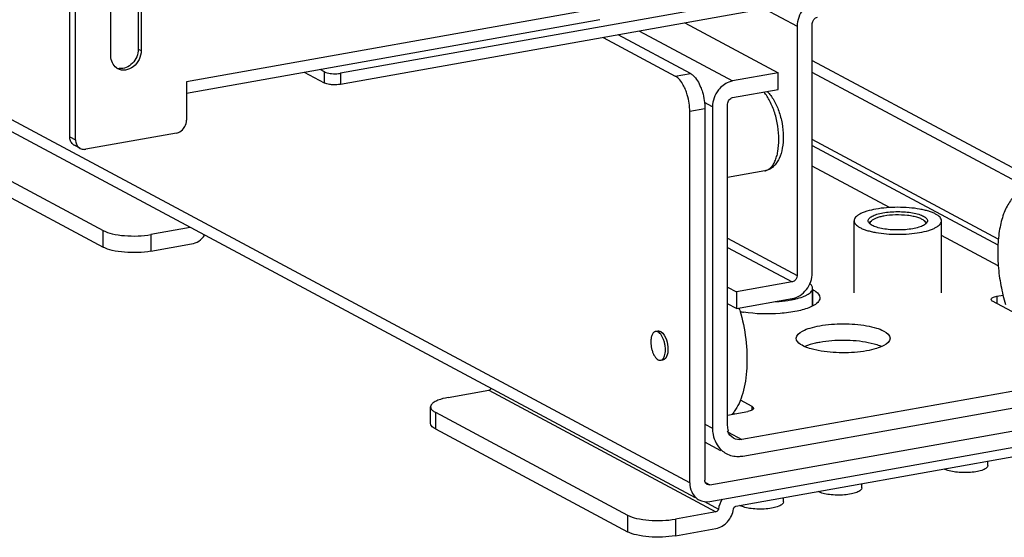
# Model space of a CAD drawing. Units: inches. Extents: x 0 to 17, y 0 to 11.
# Drawn here: x 4.4 to 5.2, y 2.6 to 3 of the extents above; entities that cross this region are included whole.
import ezdxf

# ---------------------------------------------------------------- set-up
doc = ezdxf.new("R2010")
doc.units = ezdxf.units.IN
doc.header["$LTSCALE"] = 0.935
doc.header["$MEASUREMENT"] = 0
doc.layers.get('0').update_dxf_attribs({"linetype": 'CONTINUOUS'})

msp = doc.modelspace()

# ---------------------------------------------------------------- linework, layer by layer
at = {"color": 9, "linetype": 'Continuous'}
for p, q in [((4.97846, 2.62496), (3.62511, 3.34931)), ((4.90724, 3.02676), (4.55349, 2.96364)), ((5.04164, 3.02546), (5.06919, 3.01072)), ((4.9359, 3.0066), (5.01468, 2.96443)), ((4.51268, 2.99135), (4.51514, 2.99003)), ((5.08197, 2.98183), (5.33343, 2.84724)), ((4.67004, 2.96268), (4.67004, 2.97204)), ((4.68348, 2.97092), (4.68348, 2.96156)), ((4.96615, 2.96853), (4.97894, 2.97081)), ((4.99764, 2.94267), (4.99092, 2.94626)), ((4.99124, 2.94082), (4.97846, 2.93854)), ((4.45481, 2.91725), (4.45973, 2.91462)), ((5.23905, 2.83094), (5.08197, 2.91501)), ((5.04174, 2.88848), (5.04174, 2.88848)), ((5.14708, 2.85751), (5.08197, 2.89236)), ((4.48306, 2.824), (4.48306, 2.83804)), ((4.52339, 2.8347), (4.52339, 2.82066)), ((5.01042, 2.83155), (5.06919, 2.8001)), ((5.23896, 2.80834), (5.19107, 2.83397)), ((5.01042, 2.82383), (5.06493, 2.79466)), ((5.08243, 2.77451), (5.08243, 2.78819)), ((5.23786, 2.78255), (5.23786, 2.77647)), ((4.80867, 2.70321), (5.0006, 2.60048)), ((5.03105, 2.68642), (5.03105, 2.68946)), ((4.76357, 2.68463), (4.76357, 2.67059)), ((4.99124, 2.67463), (4.99764, 2.6712)), ((5.01082, 2.66783), (5.02248, 2.66159)), ((4.99162, 2.6254), (4.99551, 2.62332)), ((4.92597, 2.5977), (4.92597, 2.58366)), ((4.96631, 2.59436), (4.96631, 2.58032))]:
    msp.add_line(p, q, dxfattribs=at)
at = {"color": 7, "linetype": 'Continuous'}
for p, q in [((4.98325, 2.61223), (3.63287, 3.335)), ((5.73192, 3.15798), (4.68348, 2.97092)), ((5.73192, 3.14862), (4.68348, 2.96156)), ((4.48957, 2.98547), (4.48956, 3.06035)), ((4.51268, 3.06623), (4.51268, 2.99135)), ((4.51514, 3.06492), (4.51514, 2.99003)), ((4.45481, 2.91725), (4.45481, 3.0483)), ((4.45973, 2.91462), (4.45973, 3.04567)), ((4.90245, 3.01617), (4.55349, 2.95391)), ((4.97426, 3.01344), (5.05304, 2.97127)), ((5.06919, 3.01072), (5.06919, 2.8001)), ((5.08197, 2.80238), (5.08197, 3.013)), ((4.97894, 2.97081), (4.91804, 3.00341)), ((4.90525, 3.00113), (4.96615, 2.96853)), ((4.67004, 2.96268), (4.65318, 2.9717)), ((4.67004, 2.97204), (4.6663, 2.97404)), ((5.05304, 2.97127), (5.01468, 2.96443)), ((5.05304, 2.95723), (5.05304, 2.97127)), ((5.34119, 2.83293), (5.08197, 2.97167)), ((4.55349, 2.96364), (4.5535, 2.93135)), ((5.01468, 2.95039), (5.05304, 2.95723)), ((5.01042, 2.67348), (5.01042, 2.94495)), ((4.97846, 2.62496), (4.97846, 2.93854)), ((4.99124, 2.94082), (4.99124, 2.62724)), ((4.99764, 2.94267), (4.99764, 2.6712)), ((4.32066, 2.92497), (4.48306, 2.83804)), ((4.54497, 2.92047), (4.46826, 2.90678)), ((4.32066, 2.91092), (4.48306, 2.824)), ((4.46361, 2.90746), (4.45869, 2.9101)), ((5.08197, 2.9098), (5.23869, 2.82592)), ((5.04174, 2.88848), (5.01042, 2.88289)), ((5.11725, 2.78547), (5.11725, 2.84632)), ((5.1299, 2.84432), (5.13088, 2.84551)), ((5.13088, 2.84551), (5.13182, 2.84635)), ((5.13182, 2.84635), (5.131, 2.84542)), ((5.17743, 2.84551), (5.1765, 2.84635)), ((5.17731, 2.84542), (5.1765, 2.84635)), ((5.17743, 2.84551), (5.17841, 2.84432)), ((5.19107, 2.78547), (5.19107, 2.84632)), ((4.55654, 2.84062), (4.52339, 2.8347)), ((4.52339, 2.82066), (4.55768, 2.82678)), ((5.06493, 2.79466), (5.01805, 2.7863)), ((5.01042, 2.79038), (5.01805, 2.7863)), ((5.01805, 2.7863), (5.01805, 2.77225)), ((5.08221, 2.7744), (5.08221, 2.78934)), ((5.08243, 2.78819), (5.08221, 2.7883)), ((5.01805, 2.77225), (5.06493, 2.78062)), ((5.23294, 2.77992), (5.23327, 2.78071)), ((5.30807, 2.73889), (5.23426, 2.7784)), ((5.23786, 2.78255), (5.24301, 2.78347)), ((5.01805, 2.77225), (5.01042, 2.77634)), ((4.94956, 2.75283), (4.95169, 2.75321)), ((5.08686, 2.73676), (5.08222, 2.73782)), ((5.13412, 2.74228), (5.12926, 2.7434)), ((4.95388, 2.7286), (4.95601, 2.72898)), ((4.95694, 2.72932), (4.95601, 2.72898)), ((5.39047, 2.72725), (5.02248, 2.66159)), ((5.02321, 2.64768), (5.38973, 2.71308)), ((4.77438, 2.69709), (4.80867, 2.70321)), ((4.99551, 2.62332), (5.41744, 2.69859)), ((5.03105, 2.68946), (5.02117, 2.69475)), ((4.75961, 2.67515), (4.75961, 2.68919)), ((5.03222, 2.68742), (5.03203, 2.68716)), ((5.03237, 2.68794), (5.03222, 2.68742)), ((4.76357, 2.68463), (4.92597, 2.5977)), ((4.99551, 2.60928), (5.41744, 2.68455)), ((5.01042, 2.68227), (5.02745, 2.68531)), ((5.01509, 2.68396), (5.01629, 2.68332)), ((4.76357, 2.67059), (4.92597, 2.58366)), ((5.01042, 2.6688), (5.01115, 2.66893)), ((5.01745, 2.60536), (5.34136, 2.66315)), ((5.00482, 2.65212), (4.99124, 2.65938)), ((5.23022, 2.6397), (5.23022, 2.64332)), ((5.12367, 2.62069), (5.12367, 2.62431)), ((5.05761, 2.6089), (5.05761, 2.61253)), ((4.99092, 2.60916), (5.0027, 2.60285)), ((5.0006, 2.60048), (4.96631, 2.59436)), ((4.96631, 2.58032), (5.0006, 2.58644))]:
    msp.add_line(p, q, dxfattribs=at)
for centre, radius, start, end in [((4.50015, 2.98362), 0.01008, 233.64558, 241.82157), ((4.4977, 2.985), 0.01015, 249.62698, 252.31624), ((4.49778, 2.98529), 0.01045, 252.37121, 263.72259), ((4.4619, 2.91607), 0.00678, 227.40402, 241.77291), ((4.46682, 2.91344), 0.00678, 227.40402, 241.77291), ((5.05033, 2.85481), 0.07653, 280.10321, 282.26592), ((5.05234, 2.84539), 0.06689, 282.29856, 283.48231), ((4.8812, 2.73008), 0.14533, 16.27495, 17.02797), ((5.03938, 2.86729), 0.09935, 259.34029, 261.07345), ((4.95217, 2.75049), 0.00276, 100.07594, 104.61135), ((4.95218, 2.75043), 0.00282, 88.96877, 100.03448), ((4.99198, 2.70251), 0.02965, 318.67202, 321.23549), ((4.99011, 2.70401), 0.03204, 321.23871, 323.96819), ((5.0189, 2.66766), 0.02035, 227.40329, 241.7729), ((5.19877, 2.64653), 0.0112, 240.96649, 241.84681), ((4.99477, 2.62663), 0.00337, 227.39111, 241.8113), ((4.99263, 2.62259), 0.01357, 227.40329, 241.7729), ((5.09222, 2.62752), 0.0112, 240.96649, 241.84681), ((5.02616, 2.61574), 0.0112, 240.96649, 241.84681)]:
    msp.add_arc(centre, radius, start, end, dxfattribs=at)
for points, knots in [([(5.08624, 3.03248), (5.08155, 3.03165), (5.07269, 3.02563), (5.06919, 3.01571), (5.06919, 3.01072)], [0, 0, 0, 0, 0.487751, 1, 1, 1, 1]), ([(4.49417, 2.9755), (4.49271, 2.97657), (4.49028, 2.97968), (4.48957, 2.98351), (4.48957, 2.98547)], [0, 0, 0, 0, 0.480197, 1, 1, 1, 1]), ([(4.51514, 2.99003), (4.51514, 2.98746), (4.51383, 2.98225), (4.50898, 2.97617), (4.5022, 2.97296), (4.49731, 2.9737), (4.49538, 2.97473)], [0, 0, 0, 0, 0.263861, 0.52947, 0.775753, 1, 1, 1, 1]), ([(4.51268, 2.99135), (4.51268, 2.98916), (4.51173, 2.98471), (4.50807, 2.97913), (4.50279, 2.97539), (4.49858, 2.97469), (4.49664, 2.97491)], [0, 0, 0, 0, 0.257751, 0.519956, 0.77017, 1, 1, 1, 1]), ([(4.67004, 2.97204), (4.6704, 2.97184), (4.67231, 2.97106), (4.67437, 2.97076), (4.67601, 2.97062)], [0, 0, 0, 0, 0.198483, 1, 1, 1, 1]), ([(4.67601, 2.97062), (4.67791, 2.97046), (4.68043, 2.97048), (4.6829, 2.97082), (4.68348, 2.97092)], [0, 0, 0, 0, 0.763003, 1, 1, 1, 1]), ([(4.97894, 2.97081), (4.97981, 2.97035), (4.98373, 2.96737), (4.98617, 2.96289), (4.98764, 2.9593)], [0, 0, 0, 0, 0.202906, 1, 1, 1, 1]), ([(4.67601, 2.96126), (4.67541, 2.96131), (4.67338, 2.96155), (4.67131, 2.96199), (4.67004, 2.96268)], [0, 0, 0, 0, 0.295042, 1, 1, 1, 1]), ([(4.68348, 2.96156), (4.6829, 2.96146), (4.68043, 2.96112), (4.67791, 2.9611), (4.67601, 2.96126)], [0, 0, 0, 0, 0.236997, 1, 1, 1, 1]), ([(4.97485, 2.95702), (4.97431, 2.95835), (4.97225, 2.96269), (4.96916, 2.96692), (4.96615, 2.96853)], [0, 0, 0, 0, 0.297436, 1, 1, 1, 1]), ([(5.01468, 2.96443), (5.01355, 2.96423), (5.0089, 2.96288), (5.00489, 2.95968), (5.00263, 2.9568)], [0, 0, 0, 0, 0.239335, 1, 1, 1, 1]), ([(4.97846, 2.93854), (4.97846, 2.9433), (4.9775, 2.94964), (4.97544, 2.95559), (4.97485, 2.95702)], [0, 0, 0, 0, 0.755173, 1, 1, 1, 1]), ([(4.98764, 2.9593), (4.98823, 2.95787), (4.99029, 2.95192), (4.99124, 2.94558), (4.99124, 2.94082)], [0, 0, 0, 0, 0.244827, 1, 1, 1, 1]), ([(5.04382, 2.95559), (5.046, 2.95345), (5.04984, 2.94817), (5.05395, 2.93893), (5.05663, 2.92859), (5.05768, 2.91795), (5.05701, 2.90787), (5.05483, 2.90022), (5.05191, 2.89513), (5.04915, 2.89198), (5.04573, 2.88961), (5.04309, 2.88872), (5.04174, 2.88848)], [0, 0, 0, 0, 0.118807, 0.251195, 0.392399, 0.533567, 0.66586, 0.784556, 0.839662, 0.893278, 0.946552, 1, 1, 1, 1]), ([(4.551, 2.92428), (4.55139, 2.92479), (4.55279, 2.9269), (4.5535, 2.92947), (4.5535, 2.93135)], [0, 0, 0, 0, 0.254363, 1, 1, 1, 1]), ([(4.54497, 2.92047), (4.54554, 2.92057), (4.54786, 2.92124), (4.54987, 2.92284), (4.551, 2.92428)], [0, 0, 0, 0, 0.239335, 1, 1, 1, 1]), ([(4.45731, 2.91108), (4.4565, 2.91182), (4.4552, 2.91378), (4.45481, 2.91608), (4.45481, 2.91725)], [0, 0, 0, 0, 0.481702, 1, 1, 1, 1]), ([(4.45973, 2.91462), (4.45973, 2.91344), (4.46012, 2.91115), (4.46143, 2.90918), (4.46223, 2.90844)], [0, 0, 0, 0, 0.518298, 1, 1, 1, 1]), ([(4.46361, 2.90746), (4.46464, 2.90691), (4.46628, 2.90654), (4.46785, 2.90671), (4.46826, 2.90678)], [0, 0, 0, 0, 0.740978, 1, 1, 1, 1]), ([(5.26246, 2.87233), (5.26114, 2.87209), (5.2585, 2.87128), (5.25482, 2.86911), (5.25143, 2.86604), (5.24718, 2.86058), (5.24294, 2.8516), (5.23973, 2.83879), (5.23828, 2.82404), (5.23868, 2.80807), (5.2409, 2.79168), (5.24357, 2.78084), (5.2452, 2.77553)], [0, 0, 0, 0, 0.037696, 0.076998, 0.11925, 0.165411, 0.271163, 0.395367, 0.535446, 0.686816, 0.843745, 1, 1, 1, 1]), ([(5.1357, 2.8562), (5.13312, 2.85574), (5.12946, 2.85491), (5.12499, 2.85336), (5.12229, 2.85214), (5.12013, 2.85082), (5.11852, 2.84942), (5.1175, 2.84792), (5.11725, 2.84683), (5.11725, 2.84632)], [0, 0, 0, 0, 0.35601, 0.508959, 0.642879, 0.757074, 0.852176, 0.931036, 1, 1, 1, 1]), ([(5.12906, 2.84632), (5.12906, 2.84666), (5.12923, 2.84741), (5.12993, 2.84843), (5.13102, 2.84938), (5.13249, 2.85028), (5.13432, 2.85111), (5.13736, 2.85216), (5.13985, 2.85272), (5.14161, 2.85304)], [0, 0, 0, 0, 0.068965, 0.147824, 0.242926, 0.35712, 0.49104, 0.643989, 1, 1, 1, 1]), ([(5.19107, 2.84632), (5.19107, 2.84683), (5.19081, 2.84792), (5.18979, 2.84942), (5.18818, 2.85082), (5.18602, 2.85214), (5.18333, 2.85336), (5.18014, 2.85446), (5.17652, 2.85543), (5.17102, 2.85655), (5.16352, 2.85748), (5.15416, 2.85785), (5.14479, 2.85748), (5.13865, 2.85672), (5.1357, 2.8562)], [0, 0, 0, 0, 0.025733, 0.055157, 0.090642, 0.133251, 0.18322, 0.24029, 0.30388, 0.373188, 0.524934, 0.686594, 0.848254, 1, 1, 1, 1]), ([(5.14161, 2.85304), (5.14361, 2.85339), (5.14779, 2.85391), (5.15416, 2.85416), (5.16053, 2.85391), (5.16647, 2.85317), (5.17095, 2.85216), (5.17399, 2.85111), (5.17582, 2.85028), (5.17729, 2.84938), (5.17839, 2.84843), (5.17908, 2.84741), (5.17925, 2.84666), (5.17925, 2.84632)], [0, 0, 0, 0, 0.151755, 0.313425, 0.475095, 0.626851, 0.759696, 0.816769, 0.866741, 0.909352, 0.94484, 0.974266, 1, 1, 1, 1]), ([(5.11725, 2.84632), (5.11725, 2.84581), (5.1175, 2.84472), (5.11852, 2.84322), (5.12013, 2.84182), (5.12229, 2.8405), (5.12499, 2.83928), (5.12817, 2.83817), (5.13179, 2.83721), (5.13729, 2.83608), (5.14479, 2.83516), (5.15416, 2.83479), (5.16352, 2.83516), (5.16967, 2.83592), (5.17261, 2.83644)], [0, 0, 0, 0, 0.025733, 0.055157, 0.090642, 0.133251, 0.18322, 0.24029, 0.30388, 0.373188, 0.524934, 0.686594, 0.848254, 1, 1, 1, 1]), ([(5.16671, 2.8396), (5.1647, 2.83924), (5.16053, 2.83873), (5.15416, 2.83848), (5.14779, 2.83873), (5.14184, 2.83946), (5.13736, 2.84048), (5.13432, 2.84153), (5.13249, 2.84236), (5.13102, 2.84326), (5.12993, 2.84421), (5.12923, 2.84523), (5.12906, 2.84597), (5.12906, 2.84632)], [0, 0, 0, 0, 0.151755, 0.313425, 0.475095, 0.626851, 0.759696, 0.816769, 0.866741, 0.909352, 0.94484, 0.974266, 1, 1, 1, 1]), ([(5.131, 2.84542), (5.13083, 2.84516), (5.13056, 2.8446), (5.13052, 2.84397), (5.13055, 2.84368)], [0, 0, 0, 0, 0.520513, 1, 1, 1, 1]), ([(5.14235, 2.8503), (5.14118, 2.85009), (5.13902, 2.84963), (5.13606, 2.84873), (5.13366, 2.84769), (5.13234, 2.84682), (5.13182, 2.84635)], [0, 0, 0, 0, 0.311341, 0.58508, 0.815432, 1, 1, 1, 1]), ([(5.1765, 2.84635), (5.17584, 2.84694), (5.17408, 2.848), (5.17088, 2.84921), (5.1669, 2.85019), (5.16061, 2.85115), (5.15231, 2.85147), (5.1456, 2.85088), (5.14235, 2.8503)], [0, 0, 0, 0, 0.075621, 0.173573, 0.291626, 0.425466, 0.717533, 1, 1, 1, 1]), ([(5.17925, 2.84632), (5.17925, 2.84597), (5.17908, 2.84523), (5.17839, 2.84421), (5.17729, 2.84326), (5.17582, 2.84236), (5.17399, 2.84153), (5.17095, 2.84048), (5.16846, 2.83991), (5.16671, 2.8396)], [0, 0, 0, 0, 0.068965, 0.147824, 0.242926, 0.35712, 0.49104, 0.643989, 1, 1, 1, 1]), ([(5.17261, 2.83644), (5.17519, 2.8369), (5.17885, 2.83773), (5.18333, 2.83928), (5.18602, 2.8405), (5.18818, 2.84182), (5.18979, 2.84322), (5.19081, 2.84472), (5.19107, 2.84581), (5.19107, 2.84632)], [0, 0, 0, 0, 0.35601, 0.508959, 0.642879, 0.757074, 0.852176, 0.931036, 1, 1, 1, 1]), ([(5.17776, 2.84368), (5.1778, 2.84397), (5.17776, 2.8446), (5.17749, 2.84516), (5.17731, 2.84542)], [0, 0, 0, 0, 0.479536, 1, 1, 1, 1]), ([(4.48306, 2.83804), (4.48543, 2.83678), (4.49141, 2.83495), (4.49752, 2.83408), (4.50099, 2.83379)], [0, 0, 0, 0, 0.435211, 1, 1, 1, 1]), ([(4.50099, 2.83379), (4.50481, 2.83347), (4.51231, 2.83333), (4.51979, 2.83406), (4.52339, 2.8347)], [0, 0, 0, 0, 0.511778, 1, 1, 1, 1]), ([(4.55768, 2.82678), (4.55982, 2.82716), (4.56409, 2.82898), (4.56735, 2.83222), (4.56871, 2.8341)], [0, 0, 0, 0, 0.483435, 1, 1, 1, 1]), ([(4.50099, 2.81975), (4.49752, 2.82004), (4.49141, 2.82091), (4.48543, 2.82273), (4.48306, 2.824)], [0, 0, 0, 0, 0.564789, 1, 1, 1, 1]), ([(4.52339, 2.82066), (4.51979, 2.82002), (4.51231, 2.81929), (4.50481, 2.81943), (4.50099, 2.81975)], [0, 0, 0, 0, 0.488222, 1, 1, 1, 1]), ([(5.06493, 2.78062), (5.06961, 2.78145), (5.07847, 2.78748), (5.08197, 2.79739), (5.08197, 2.80238)], [0, 0, 0, 0, 0.487751, 1, 1, 1, 1]), ([(5.06794, 2.78033), (5.06997, 2.78082), (5.07284, 2.78165), (5.07631, 2.78311), (5.07838, 2.78423), (5.08004, 2.78542), (5.08126, 2.78666), (5.08203, 2.78797), (5.08221, 2.7889), (5.08221, 2.78934)], [0, 0, 0, 0, 0.351782, 0.502062, 0.633955, 0.747457, 0.843771, 0.926013, 1, 1, 1, 1]), ([(5.08221, 2.78934), (5.08221, 2.78968), (5.08211, 2.79038), (5.08166, 2.79139), (5.08094, 2.79237), (5.08032, 2.79296), (5.07997, 2.79326)], [0, 0, 0, 0, 0.216795, 0.448437, 0.706845, 1, 1, 1, 1]), ([(5.08243, 2.78819), (5.08331, 2.78771), (5.08589, 2.78618), (5.08836, 2.78342), (5.08836, 2.78134)], [0, 0, 0, 0, 0.326337, 1, 1, 1, 1]), ([(5.05057, 2.77805), (5.05172, 2.77811), (5.05613, 2.77837), (5.06053, 2.77889), (5.06375, 2.77947)], [0, 0, 0, 0, 0.260122, 1, 1, 1, 1]), ([(5.08836, 2.78134), (5.08836, 2.78062), (5.08721, 2.77671), (5.08316, 2.77472), (5.08024, 2.77344)], [0, 0, 0, 0, 0.184349, 1, 1, 1, 1]), ([(5.23426, 2.7784), (5.23406, 2.7785), (5.23349, 2.77884), (5.23294, 2.77946), (5.23294, 2.77992)], [0, 0, 0, 0, 0.326467, 1, 1, 1, 1]), ([(5.23327, 2.78071), (5.23346, 2.78093), (5.23482, 2.78194), (5.23651, 2.78231), (5.23786, 2.78255)], [0, 0, 0, 0, 0.17611, 1, 1, 1, 1]), ([(5.02071, 2.77081), (5.02305, 2.76279), (5.02634, 2.7466), (5.02721, 2.72633), (5.02568, 2.71113), (5.02354, 2.7011), (5.02045, 2.69241), (5.01761, 2.68734), (5.01602, 2.68516)], [0, 0, 0, 0, 0.284348, 0.55991, 0.687035, 0.803681, 0.908201, 1, 1, 1, 1]), ([(5.08024, 2.77344), (5.07666, 2.77188), (5.06817, 2.76955), (5.04934, 2.76712), (5.03409, 2.76755), (5.02397, 2.76915)], [0, 0, 0, 0, 0.205655, 0.459994, 1, 1, 1, 1]), ([(4.94956, 2.75283), (4.94927, 2.75277), (4.94867, 2.75256), (4.94788, 2.75197), (4.94719, 2.75113), (4.94638, 2.74961), (4.94572, 2.7472), (4.94557, 2.74512), (4.94557, 2.74401)], [0, 0, 0, 0, 0.086407, 0.179114, 0.282788, 0.399969, 0.675957, 1, 1, 1, 1]), ([(4.95787, 2.73742), (4.95787, 2.73839), (4.95775, 2.74034), (4.95723, 2.74322), (4.95641, 2.74595), (4.95533, 2.7484), (4.95405, 2.75042), (4.95263, 2.75191), (4.95132, 2.75268), (4.95028, 2.75289), (4.94979, 2.75287), (4.94956, 2.75283)], [0, 0, 0, 0, 0.152198, 0.307789, 0.459823, 0.601709, 0.727969, 0.835209, 0.923649, 0.962709, 1, 1, 1, 1]), ([(4.95223, 2.75325), (4.95286, 2.75324), (4.95623, 2.75197), (4.95781, 2.74835), (4.95871, 2.74568)], [0, 0, 0, 0, 0.181521, 1, 1, 1, 1]), ([(5.06843, 2.7471), (5.06843, 2.7498), (5.07347, 2.75352), (5.08042, 2.75602), (5.08547, 2.75721), (5.08824, 2.7577)], [0, 0, 0, 0, 0.347362, 0.638456, 1, 1, 1, 1]), ([(5.08824, 2.7577), (5.09476, 2.75887), (5.10807, 2.7598), (5.12408, 2.75871), (5.13566, 2.75603), (5.14262, 2.75352), (5.14766, 2.7498), (5.14766, 2.7471)], [0, 0, 0, 0, 0.315148, 0.630255, 0.763942, 0.871549, 1, 1, 1, 1]), ([(5.08222, 2.73782), (5.07868, 2.73876), (5.07333, 2.74026), (5.06843, 2.74502), (5.06843, 2.7471)], [0, 0, 0, 0, 0.637513, 1, 1, 1, 1]), ([(5.12926, 2.7434), (5.12256, 2.74471), (5.1088, 2.74581), (5.09503, 2.74487), (5.08824, 2.74366)], [0, 0, 0, 0, 0.49738, 1, 1, 1, 1]), ([(5.14766, 2.7471), (5.14766, 2.7444), (5.14262, 2.74068), (5.13567, 2.73818), (5.13062, 2.73699), (5.12785, 2.7365)], [0, 0, 0, 0, 0.347362, 0.638456, 1, 1, 1, 1]), ([(4.94557, 2.74401), (4.94557, 2.74304), (4.94569, 2.74109), (4.94621, 2.73821), (4.94703, 2.73548), (4.94811, 2.73303), (4.94939, 2.73101), (4.95081, 2.72952), (4.95213, 2.72875), (4.95316, 2.72854), (4.95365, 2.72856), (4.95388, 2.7286)], [0, 0, 0, 0, 0.152198, 0.307789, 0.459823, 0.601709, 0.727969, 0.835209, 0.923649, 0.962709, 1, 1, 1, 1]), ([(4.96, 2.7378), (4.96, 2.73683), (4.95981, 2.73387), (4.95875, 2.73035), (4.95694, 2.72932)], [0, 0, 0, 0, 0.317692, 1, 1, 1, 1]), ([(4.95713, 2.73223), (4.95739, 2.73301), (4.95776, 2.73474), (4.95787, 2.73649), (4.95787, 2.73742)], [0, 0, 0, 0, 0.469826, 1, 1, 1, 1]), ([(5.08824, 2.74366), (5.08703, 2.74345), (5.08274, 2.74258), (5.07849, 2.74136), (5.07561, 2.74009)], [0, 0, 0, 0, 0.279952, 1, 1, 1, 1]), ([(5.12785, 2.7365), (5.12107, 2.73529), (5.10731, 2.73435), (5.09355, 2.73545), (5.08686, 2.73676)], [0, 0, 0, 0, 0.502577, 1, 1, 1, 1]), ([(5.14048, 2.74009), (5.14001, 2.7403), (5.13793, 2.74115), (5.13579, 2.74183), (5.13412, 2.74228)], [0, 0, 0, 0, 0.229489, 1, 1, 1, 1]), ([(4.95388, 2.7286), (4.95423, 2.72866), (4.95494, 2.72894), (4.95584, 2.72973), (4.95659, 2.73086), (4.95696, 2.73175), (4.95713, 2.73223)], [0, 0, 0, 0, 0.207698, 0.435853, 0.69808, 1, 1, 1, 1]), ([(4.80867, 2.70321), (4.80925, 2.70331), (4.80999, 2.70382), (4.81041, 2.7045), (4.8105, 2.70469)], [0, 0, 0, 0, 0.735405, 1, 1, 1, 1]), ([(4.77438, 2.69709), (4.77143, 2.69657), (4.76737, 2.6956), (4.76283, 2.69346), (4.7612, 2.69222), (4.76062, 2.69155)], [0, 0, 0, 0, 0.597263, 0.824425, 1, 1, 1, 1]), ([(4.76062, 2.69155), (4.76046, 2.69137), (4.75993, 2.69068), (4.75961, 2.68981), (4.75961, 2.68919)], [0, 0, 0, 0, 0.280259, 1, 1, 1, 1]), ([(4.75961, 2.68919), (4.75961, 2.68878), (4.75988, 2.68764), (4.76128, 2.68599), (4.76272, 2.68508), (4.76357, 2.68463)], [0, 0, 0, 0, 0.193499, 0.54037, 1, 1, 1, 1]), ([(5.03203, 2.68716), (5.03184, 2.68693), (5.03049, 2.68592), (5.0288, 2.68555), (5.02745, 2.68531)], [0, 0, 0, 0, 0.17611, 1, 1, 1, 1]), ([(5.03105, 2.68946), (5.03125, 2.68936), (5.03182, 2.68902), (5.03237, 2.6884), (5.03237, 2.68794)], [0, 0, 0, 0, 0.326467, 1, 1, 1, 1]), ([(4.76357, 2.67059), (4.76298, 2.6709), (4.76126, 2.67192), (4.75961, 2.67376), (4.75961, 2.67515)], [0, 0, 0, 0, 0.326717, 1, 1, 1, 1]), ([(4.99764, 2.6712), (4.99764, 2.6694), (4.9982, 2.66266), (5.00148, 2.65604), (5.00513, 2.65268)], [0, 0, 0, 0, 0.266692, 1, 1, 1, 1]), ([(5.00927, 2.64973), (5.01237, 2.64807), (5.01728, 2.64698), (5.022, 2.64747), (5.02321, 2.64768)], [0, 0, 0, 0, 0.740978, 1, 1, 1, 1]), ([(5.23022, 2.6397), (5.23022, 2.63896), (5.22939, 2.63778), (5.22781, 2.63674), (5.22527, 2.63555), (5.22115, 2.63446), (5.21547, 2.6337), (5.20929, 2.63353), (5.20322, 2.63394), (5.19792, 2.6349), (5.19476, 2.63597), (5.19349, 2.63666)], [0, 0, 0, 0, 0.056795, 0.097052, 0.146581, 0.271417, 0.422528, 0.586109, 0.746532, 0.888609, 1, 1, 1, 1]), ([(5.12367, 2.62069), (5.12367, 2.61995), (5.12284, 2.61877), (5.12127, 2.61773), (5.11872, 2.61654), (5.1146, 2.61546), (5.10893, 2.61469), (5.10274, 2.61452), (5.09667, 2.61493), (5.09137, 2.61589), (5.08821, 2.61697), (5.08694, 2.61765)], [0, 0, 0, 0, 0.056795, 0.097052, 0.146581, 0.271417, 0.422528, 0.586109, 0.746532, 0.888609, 1, 1, 1, 1]), ([(5.0006, 2.58644), (5.00429, 2.5871), (5.01141, 2.59156), (5.01481, 2.59904), (5.01534, 2.603)], [0, 0, 0, 0, 0.484999, 1, 1, 1, 1]), ([(5.0027, 2.60285), (5.00263, 2.60228), (5.00214, 2.60121), (5.00112, 2.60058), (5.0006, 2.60048)], [0, 0, 0, 0, 0.515001, 1, 1, 1, 1]), ([(5.01534, 2.603), (5.01542, 2.60356), (5.01591, 2.60463), (5.01692, 2.60527), (5.01745, 2.60536)], [0, 0, 0, 0, 0.515001, 1, 1, 1, 1]), ([(5.05761, 2.6089), (5.05761, 2.60817), (5.05678, 2.60698), (5.05521, 2.60594), (5.05266, 2.60475), (5.04854, 2.60367), (5.04287, 2.60291), (5.03668, 2.60273), (5.03061, 2.60315), (5.02531, 2.60411), (5.02215, 2.60518), (5.02088, 2.60586)], [0, 0, 0, 0, 0.056795, 0.097052, 0.146581, 0.271417, 0.422528, 0.586109, 0.746532, 0.888609, 1, 1, 1, 1]), ([(4.92597, 2.5977), (4.92834, 2.59644), (4.93432, 2.59461), (4.94043, 2.59374), (4.9439, 2.59345)], [0, 0, 0, 0, 0.435211, 1, 1, 1, 1]), ([(4.9439, 2.59345), (4.94772, 2.59314), (4.95523, 2.593), (4.96271, 2.59372), (4.96631, 2.59436)], [0, 0, 0, 0, 0.511778, 1, 1, 1, 1]), ([(4.9439, 2.57941), (4.94043, 2.5797), (4.93432, 2.58057), (4.92834, 2.5824), (4.92597, 2.58366)], [0, 0, 0, 0, 0.564789, 1, 1, 1, 1]), ([(4.96631, 2.58032), (4.96271, 2.57968), (4.95523, 2.57896), (4.94772, 2.5791), (4.9439, 2.57941)], [0, 0, 0, 0, 0.488222, 1, 1, 1, 1])]:
    msp.add_open_spline(points, degree=3, knots=knots, dxfattribs=at)
for points in [[(5.08197, 3.013), (5.08197, 3.0153), (5.08397, 3.01804), (5.08624, 3.01844)], [(5.00263, 2.9568), (4.99955, 2.95286), (4.99764, 2.94766), (4.99764, 2.94267)], [(5.01042, 2.94495), (5.01042, 2.9462), (5.0109, 2.9475), (5.01167, 2.94848)], [(5.01167, 2.94848), (5.0124, 2.94942), (5.01351, 2.95018), (5.01468, 2.95039)], [(5.06919, 2.8001), (5.06919, 2.7978), (5.06719, 2.79506), (5.06493, 2.79466)], [(4.95871, 2.74568), (4.95955, 2.74316), (4.96, 2.74046), (4.96, 2.7378)], [(5.01115, 2.66893), (5.01066, 2.67039), (5.01042, 2.67195), (5.01042, 2.67348)], [(5.01551, 2.66262), (5.01316, 2.66388), (5.01129, 2.66628), (5.01042, 2.6688)], [(5.02248, 2.66159), (5.02017, 2.66118), (5.01758, 2.66151), (5.01551, 2.66262)], [(4.97846, 2.62496), (4.97846, 2.62236), (4.97897, 2.61969), (4.98006, 2.61733)], [(4.99249, 2.62415), (4.99167, 2.6249), (4.99124, 2.62613), (4.99124, 2.62724)], [(4.99551, 2.62332), (4.99474, 2.62318), (4.99387, 2.62329), (4.99318, 2.62366)], [(4.98006, 2.61733), (4.98087, 2.61557), (4.98203, 2.61392), (4.98345, 2.61261)], [(4.98622, 2.61064), (4.98898, 2.60916), (4.99242, 2.60873), (4.99551, 2.60928)], [(5.00576, 2.61111), (5.00418, 2.60864), (5.0031, 2.60576), (5.0027, 2.60285)]]:
    msp.add_open_spline(points, degree=3, dxfattribs=at)
at = {"color": 9, "linetype": 'Continuous'}
for points, knots in [([(5.05371, 2.91494), (5.05371, 2.91872), (5.05308, 2.92633), (5.05054, 2.93726), (5.04664, 2.94705), (5.04303, 2.95275), (5.041, 2.95509)], [0, 0, 0, 0, 0.264779, 0.532489, 0.783196, 1, 1, 1, 1]), ([(5.04174, 2.88848), (5.04262, 2.88864), (5.0444, 2.88927), (5.04677, 2.89104), (5.04883, 2.89358), (5.05057, 2.8968), (5.05196, 2.90064), (5.05336, 2.90671), (5.05371, 2.91158), (5.05371, 2.91494)], [0, 0, 0, 0, 0.086356, 0.179013, 0.282633, 0.399754, 0.531113, 0.676115, 1, 1, 1, 1])]:
    msp.add_open_spline(points, degree=3, knots=knots, dxfattribs=at)

doc.saveas('drawing.dxf')
